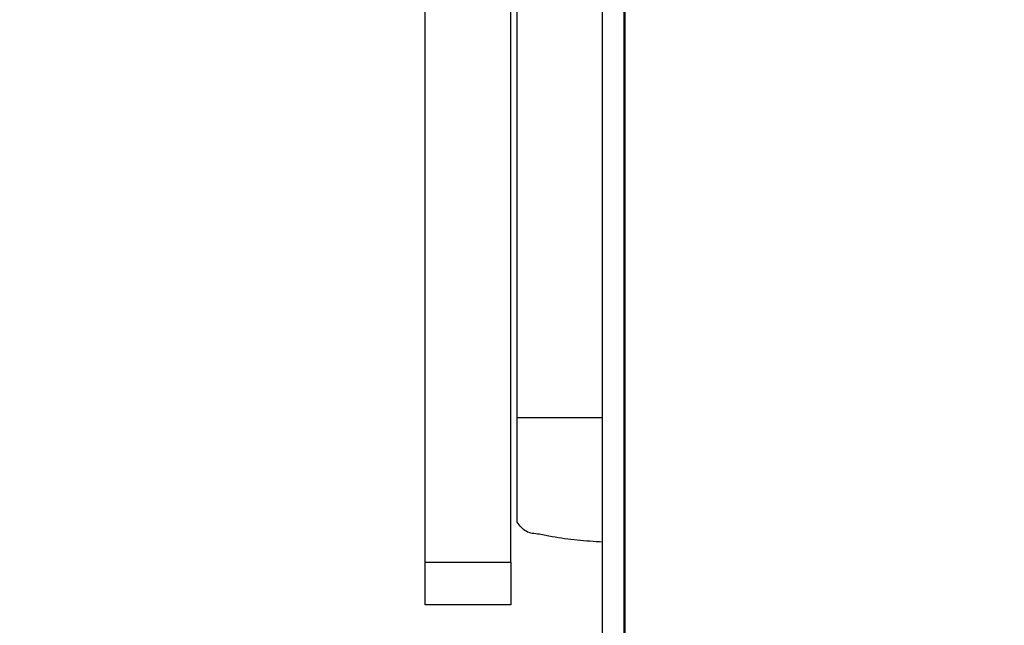
# Model space of a CAD drawing. Units: inches. Extents: x -21.6 to 16.6, y 0.2 to 12.7.
# Drawn here: x 8.6 to 8.7, y 5.3 to 5.4 of the extents above; entities that cross this region are included whole.
import ezdxf

# ---------------------------------------------------------------- set-up
doc = ezdxf.new("R2010")
doc.units = ezdxf.units.IN
doc.header["$MEASUREMENT"] = 0
doc.styles.add('SLDTEXTSTYLE0', font='TXT', dxfattribs={"width": 0.75})
doc.dimstyles.new('SLDDIMSTYLE3', dxfattribs={"dimtxt": 0.125, "dimasz": 0.13, "dimexe": 0, "dimexo": 0.0625, "dimgap": 0.03125, "dimtad": 0, "dimtih": 1, "dimtoh": 1, "dimdec": 3, "dimlfac": 26, "dimrnd": 1e-09, "dimzin": 12, "dimdsep": 46, "dimtxsty": 'SLDTEXTSTYLE0', "dimsah": 1, "dimcen": 0.09, "dimadec": 0, "dimazin": 3, "dimtfac": 1, "dimtdec": 3, "dimtofl": 0, "dimtmove": 0, "dimatfit": 3, "dimfxl": 0, "dimfrac": 2, "dimtolj": 1, "dimtzin": 12, "dimarcsym": 0})

# ---------------------------------------------------------------- blocks, each defined once
blk = doc.blocks.new('_D_5')
at = {"color": 7, "linetype": 'Continuous', "lineweight": 18}
for p, q in [((10.0534, 6.87041), (7.34509, 6.87041)), ((7.47009, 6.87041), (7.47009, 4.82918)), ((7.47009, 3.82417), (7.47009, 4.63074)), ((9.08657, 3.82417), (7.34509, 3.82417))]:
    blk.add_line(p, q, dxfattribs=at)
for points in [[(7.47009, 6.87041), (7.45009, 6.74041), (7.49009, 6.74041)], [(7.47009, 3.82417), (7.49009, 3.95417), (7.45009, 3.95417)]]:
    blk.add_solid(points, dxfattribs=at)
at = {"color": 7, "linetype": 'Continuous', "lineweight": 18, "insert": (7.21609, 4.79187), "char_height": 0.125, "attachment_point": 1, "style": 'SLDTEXTSTYLE0'}
blk.add_mtext('79.202', dxfattribs=at)
blk = doc.blocks.new('_D_6')
at = {"color": 7, "linetype": 'Continuous', "lineweight": 18}
for p, q in [((9.9276, 6.98754), (7.00356, 6.98754)), ((7.12856, 6.98754), (7.12856, 5.23892)), ((7.12856, 3.82417), (7.12856, 5.04048)), ((9.08657, 3.82417), (7.00356, 3.82417))]:
    blk.add_line(p, q, dxfattribs=at)
for points in [[(7.12856, 6.98754), (7.10856, 6.85754), (7.14856, 6.85754)], [(7.12856, 3.82417), (7.14856, 3.95417), (7.10856, 3.95417)]]:
    blk.add_solid(points, dxfattribs=at)
at = {"color": 7, "linetype": 'Continuous', "lineweight": 18, "insert": (6.87457, 5.20162), "char_height": 0.125, "attachment_point": 1, "style": 'SLDTEXTSTYLE0'}
blk.add_mtext('82.248', dxfattribs=at)
blk = doc.blocks.new('_D_7')
at = {"color": 7, "linetype": 'Continuous', "lineweight": 18}
for p, q in [((8.53207, 5.68239), (7.71557, 5.68239)), ((7.84057, 5.68239), (7.84057, 4.36267)), ((7.84057, 3.82417), (7.84057, 4.16424)), ((9.08657, 3.82417), (7.71557, 3.82417))]:
    blk.add_line(p, q, dxfattribs=at)
for points in [[(7.84057, 5.68239), (7.82057, 5.55239), (7.86057, 5.55239)], [(7.84057, 3.82417), (7.86057, 3.95417), (7.82057, 3.95417)]]:
    blk.add_solid(points, dxfattribs=at)
at = {"color": 7, "linetype": 'Continuous', "lineweight": 18, "insert": (7.58657, 4.32537), "char_height": 0.125, "attachment_point": 1, "style": 'SLDTEXTSTYLE0'}
blk.add_mtext('48.314', dxfattribs=at)

msp = doc.modelspace()

# ---------------------------------------------------------------- linework, layer by layer
at = {"color": 7, "linetype": 'Continuous', "lineweight": 25}
for p, q in [((8.652521, 5.634317), (8.652521, 5.249702)), ((8.652633, 5.634317), (8.652633, 5.249702)), ((8.650136, 5.268913), (8.650136, 5.552606)), ((8.630178, 5.302586), (8.630178, 5.390336)), ((8.639794, 5.302586), (8.639794, 5.390336)), ((8.640521, 5.318845), (8.640521, 5.390336)), ((8.640521, 5.30711), (8.640521, 5.318845)), ((8.630178, 5.302586), (8.639794, 5.302586)), ((8.630178, 5.297779), (8.630178, 5.302586)), ((8.639794, 5.302586), (8.639794, 5.297779)), ((8.639794, 5.297779), (8.630178, 5.297779))]:
    msp.add_line(p, q, dxfattribs=at)
for points, knots in [([(8.650136, 5.318845), (8.649187, 5.318845), (8.647291, 5.318845), (8.644889, 5.318845), (8.643015, 5.318845), (8.641431, 5.318845), (8.640821, 5.318845), (8.640521, 5.318845)], [0, 0, 0, 0, 0.2811155, 0.5622506, 0.7095191, 0.8567262, 1, 1, 1, 1]), ([(8.650136, 5.304838), (8.649187, 5.304906), (8.647291, 5.305042), (8.644889, 5.305347), (8.643015, 5.305763), (8.641431, 5.305863), (8.640821, 5.306698), (8.640521, 5.30711)], [0, 0, 0, 0, 0.2811153, 0.5622503, 0.7095184, 0.8567255, 1, 1, 1, 1])]:
    msp.add_open_spline(points, degree=3, knots=knots, dxfattribs=at)

# ---------------------------------------------------------------- dimensions: what is measured, and where the dimension line sits
at = {"color": 7, "linetype": 'Continuous', "lineweight": 18}
for base, p1, p2, picture, middle in [((7.12856448, 3.82417375), (9.97760106, 6.98753914), (9.13656504, 3.82417375), '_D_6', (7.12856448, 5.13970202)), ((7.470087, 3.824174), (10.103403, 6.870405), (9.136565, 3.824174), '_D_5', (7.470087, 4.72996)), ((7.840567, 3.824174), (8.582065, 5.682394), (9.136565, 3.824174), '_D_7', (7.840567, 4.263456))]:
    dim = msp.add_linear_dim(base=base, p1=p1, p2=p2, angle=90, dimstyle='SLDDIMSTYLE3', dxfattribs=at)
    dim.commit()
    dim.dimension.update_dxf_attribs({"geometry": picture, "text_midpoint": middle, "dimtype": 160})

doc.saveas('drawing.dxf')
